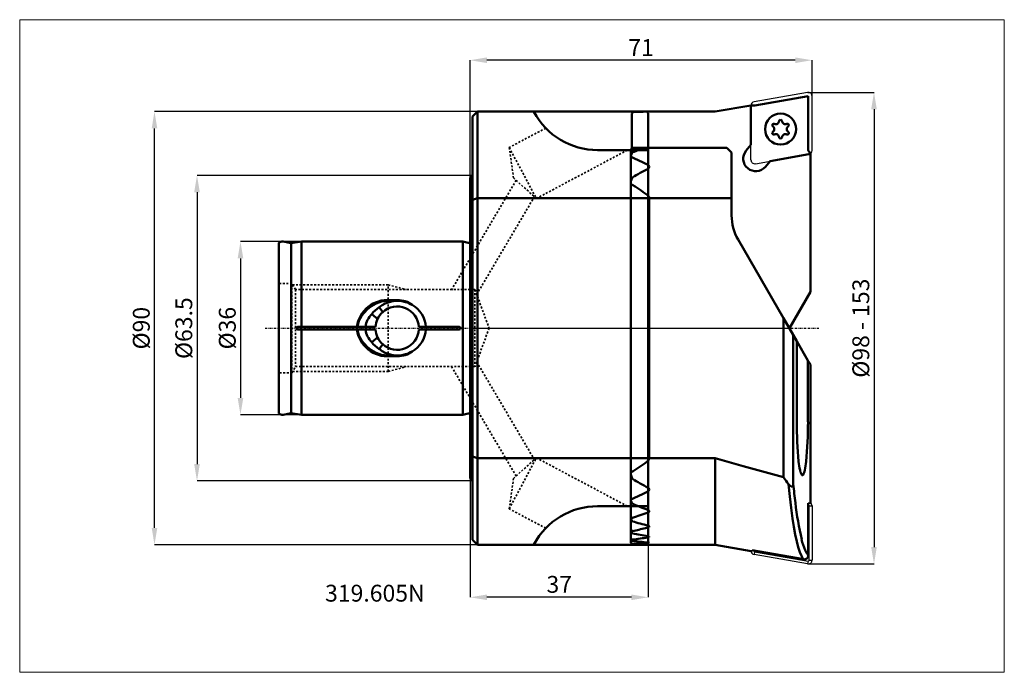
# Model space of a CAD drawing. Extents: x -94 to 111, y -72 to 64.
import ezdxf

# ---------------------------------------------------------------- set-up
doc = ezdxf.new("R2010")
doc.units = 0
doc.header["$PDSIZE"] = -1
doc.linetypes.add('DASH', pattern=[0.75, 0.4, -0.35])
doc.linetypes.add('LONGDASH_DASH', pattern=[0.85, 0.4, -0.2, 0.05, -0.2])
doc.layers.get('Defpoints').update_dxf_attribs({"linetype": 'CONTINUOUS'})
for name, color, linetype, lineweight in [('1', 4, 'CONTINUOUS', 50), ('2', 7, 'CONTINUOUS', 25), ('3', 1, 'DASH', 35), ('4', 2, 'LONGDASH_DASH', 25), ('CUT', 1, 'CONTINUOUS', 25), ('INFTOTAL', 9, 'CONTINUOUS', 18), ('NOCUT', 7, 'CONTINUOUS', 25), ('SK1', 4, 'CONTINUOUS', 50), ('SK2', 7, 'CONTINUOUS', 25), ('SK3', 1, 'DASH', 35), ('SK4', 2, 'LONGDASH_DASH', 25)]:
    doc.layers.add(name, color=color, linetype=linetype, lineweight=lineweight)
doc.layers.add('SK6', color=5, linetype='CONTINUOUS')
doc.styles.add('BMG_Text', font='monos.ttf', dxfattribs={"height": 3.5})
doc.styles.add('SLDTEXTSTYLE0', font='TXT', dxfattribs={"width": 0.605})
doc.dimstyles.new('SLDDIMSTYLE0', dxfattribs={"dimtxt": 3.5, "dimasz": 3.5, "dimexe": 0, "dimexo": 0.0625, "dimgap": 0.875, "dimtad": 1, "dimrnd": 1e-09, "dimzin": 12, "dimdsep": 46, "dimtxsty": 'SLDTEXTSTYLE0', "dimsah": 1, "dimcen": 0.09, "dimadec": 0, "dimazin": 0, "dimtfac": 1, "dimtdec": 3, "dimtofl": 0, "dimtmove": 0, "dimatfit": 3, "dimfxl": 1, "dimtolj": 1, "dimtzin": 12, "dimarcsym": 0})
doc.dimstyles.new('SLDDIMSTYLE1', dxfattribs={"dimtxt": 3.5, "dimasz": 3.5, "dimexe": 0, "dimexo": 0.0625, "dimgap": 0.875, "dimtad": 1, "dimdec": 0, "dimrnd": 1e-09, "dimzin": 12, "dimdsep": 46, "dimtxsty": 'SLDTEXTSTYLE0', "dimsah": 1, "dimcen": 0.09, "dimadec": 0, "dimazin": 0, "dimtfac": 1, "dimtdec": 3, "dimtofl": 0, "dimtmove": 0, "dimatfit": 3, "dimfxl": 1, "dimtolj": 1, "dimtzin": 12, "dimarcsym": 0})

# ---------------------------------------------------------------- blocks, each defined once
blk = doc.blocks.new('_D')
at = {"layer": 'Defpoints', "color": 0}
for p in [(-35, 18), (-47.69, -18), (-35, -18)]:
    blk.add_point(p, dxfattribs=at)
at = {"layer": 'SK2', "linetype": 'ByBlock', "lineweight": -2}
for p, q in [((-35.06, 18), (-47.69, 18)), ((-47.69, 14.5), (-47.69, -14.5)), ((-35.06, -18), (-47.69, -18))]:
    blk.add_line(p, q, dxfattribs=at)
at = {"layer": 'SK2'}
for points in [[(-47.1, 14.5), (-48.27, 14.5), (-47.69, 18)], [(-48.27, -14.5), (-47.1, -14.5), (-47.69, -18)]]:
    blk.add_solid(points, dxfattribs=at)
at = {"layer": 'SK2', "insert": (-50.42, 0), "char_height": 3.5, "attachment_point": 5, "rotation": 90, "style": 'BMG_Text'}
blk.add_mtext('\\A1;%%c36', dxfattribs=at)
blk = doc.blocks.new('_D_1')
at = {"layer": '2', "linetype": 'Continuous', "lineweight": -2}
for p, q in [((0.44, 31.75), (-56.71, 31.75)), ((-56.71, 28.25), (-56.71, -28.25)), ((0.44, -31.75), (-56.71, -31.75))]:
    blk.add_line(p, q, dxfattribs=at)
at = {"layer": '2'}
for points in [[(-56.13, 28.25), (-57.29, 28.25), (-56.71, 31.75)], [(-57.29, -28.25), (-56.13, -28.25), (-56.71, -31.75)]]:
    blk.add_solid(points, dxfattribs=at)
at = {"layer": 'Defpoints', "color": 0}
for p in [(0.5, 31.75), (-56.71, -31.75), (0.5, -31.75)]:
    blk.add_point(p, dxfattribs=at)
at = {"layer": '2', "lineweight": 25, "insert": (-59.45, 0), "char_height": 3.5, "attachment_point": 5, "rotation": 90, "style": 'BMG_Text'}
blk.add_mtext('\\A1;%%c63.5', dxfattribs=at)
blk = doc.blocks.new('_D_2')
at = {"layer": '2', "linetype": 'Continuous', "lineweight": -2}
for p, q in [((1.44, 45), (-65.54, 45)), ((-65.54, -41.5), (-65.54, 41.5)), ((1.44, -45), (-65.54, -45))]:
    blk.add_line(p, q, dxfattribs=at)
at = {"layer": '2'}
for points in [[(-64.95, 41.5), (-66.12, 41.5), (-65.54, 45)], [(-66.12, -41.5), (-64.95, -41.5), (-65.54, -45)]]:
    blk.add_solid(points, dxfattribs=at)
at = {"layer": 'Defpoints', "color": 0}
for p in [(-65.54, 45), (1.5, 45), (1.5, -45)]:
    blk.add_point(p, dxfattribs=at)
at = {"layer": '2', "lineweight": 25, "insert": (-68.28, 0), "char_height": 3.5, "attachment_point": 5, "rotation": 90, "style": 'BMG_Text'}
blk.add_mtext('\\A1;%%c90', dxfattribs=at)
blk = doc.blocks.new('_D_3')
at = {"layer": '2', "linetype": 'Continuous', "lineweight": -2}
for p, q in [((70.12, 48.99), (83.86, 48.99)), ((83.86, 45.49), (83.86, -45.49)), ((70.12, -48.99), (83.86, -48.99))]:
    blk.add_line(p, q, dxfattribs=at)
at = {"layer": '2'}
for points in [[(84.44, 45.49), (83.27, 45.49), (83.86, 48.99)], [(83.27, -45.49), (84.44, -45.49), (83.86, -48.99)]]:
    blk.add_solid(points, dxfattribs=at)
at = {"layer": 'Defpoints', "color": 0}
for p in [(70.06, 48.99), (70.06, -48.99), (83.86, -48.99)]:
    blk.add_point(p, dxfattribs=at)
at = {"layer": '2', "lineweight": 25, "insert": (81.12, 0), "char_height": 3.5, "attachment_point": 5, "rotation": 90, "style": 'BMG_Text'}
blk.add_mtext('\\A1;%%c98 - 153', dxfattribs=at)
blk = doc.blocks.new('_D_4')
at = {"layer": '2', "linetype": 'Continuous', "lineweight": -2}
for p, q in [((0, 31.31), (0, 55.68)), ((67.5, 55.68), (3.5, 55.68)), ((71, 48.26), (71, 55.68))]:
    blk.add_line(p, q, dxfattribs=at)
at = {"layer": '2'}
for points in [[(3.5, 56.26), (3.5, 55.09), (0, 55.68)], [(67.5, 55.09), (67.5, 56.26), (71, 55.68)]]:
    blk.add_solid(points, dxfattribs=at)
at = {"layer": 'Defpoints', "color": 0}
for p in [(0, 55.68), (71, 48.2), (0, 31.25)]:
    blk.add_point(p, dxfattribs=at)
at = {"layer": '2', "lineweight": 25, "insert": (35.5, 58.31), "char_height": 3.5, "attachment_point": 5, "style": 'BMG_Text'}
blk.add_mtext('\\A1;71', dxfattribs=at)
blk = doc.blocks.new('_D_5')
at = {"layer": '2', "linetype": 'Continuous', "lineweight": -2}
for p, q in [((0, -31.31), (0, -55.93)), ((37, -44.76), (37, -55.93)), ((33.5, -55.93), (3.5, -55.93))]:
    blk.add_line(p, q, dxfattribs=at)
at = {"layer": '2'}
for points in [[(3.5, -55.35), (3.5, -56.51), (0, -55.93)], [(33.5, -56.51), (33.5, -55.35), (37, -55.93)]]:
    blk.add_solid(points, dxfattribs=at)
at = {"layer": 'Defpoints', "color": 0}
for p in [(0, -31.25), (37, -44.7), (0, -55.93)]:
    blk.add_point(p, dxfattribs=at)
at = {"layer": '2', "lineweight": 25, "insert": (18.5, -53.24), "char_height": 3.5, "attachment_point": 5, "style": 'BMG_Text'}
blk.add_mtext('\\A1;37', dxfattribs=at)

msp = doc.modelspace()

# ---------------------------------------------------------------- linework, layer by layer
at = {"layer": '1'}
for p, q in [((59.1, 46.243), (70.2, 48.2)), ((70.2, 48.2), (70.2, 36.922)), ((36.7, 45), (16.125, 45)), ((37, 44.7), (36.7, 45)), ((50.907, 45), (37.356, 45)), ((58.29, 46.301), (50.907, 45)), ((58.3, 46.243), (58.29, 46.301)), ((58.29, 46.301), (59.1, 46.243)), ((58.3, 38.063), (58.3, 46.243)), ((33.6, 37.4), (33.6, 44.614)), ((33.85, 44.889), (33.9, 44.941)), ((37, -44.699), (37, 44.7)), ((26.481, 37), (37, 37)), ((33.4, 37.2), (33.408, 37.208)), ((33.4, 37.2), (33.4, -44.614)), ((33.408, 37.208), (33.43, 37.23)), ((33.43, 37.23), (33.467, 37.267)), ((33.467, 37.267), (33.517, 37.317)), ((33.517, 37.317), (33.579, 37.379)), ((33.579, 37.379), (33.65, 37.45)), ((33.65, 37.45), (33.7, 37.5)), ((36.183, 37.5), (33.7, 37.5)), ((53.3, 37.5), (36.183, 37.5)), ((53.793, 37.007), (53.3, 37.5)), ((54.3, 36.5), (53.793, 37.007)), ((57.313, 36.887), (58.3, 38.063)), ((70.2, 36.922), (70.649, 36.266)), ((33.7, 36.509), (33.65, 36.426)), ((54.3, 27), (54.3, 36.5)), ((62.283, 34.721), (70.339, 36.141)), ((70.339, 36.141), (70.65, 36.141)), ((70.65, 36.265), (70.645, 36.264)), ((70.65, 36.265), (70.649, 36.266)), ((70.65, 7.567), (70.65, 36.265)), ((62.283, 34.721), (61.297, 33.545)), ((33.65, 31.222), (33.4, 30.569)), ((33.7, 31.324), (33.65, 31.222)), ((37, 27), (1.5, 27)), ((54.3, 27), (37.198, 27)), ((37.198, 27), (37.198, -27)), ((54.3, 23.432), (54.3, 27)), ((65.097, 2.05), (55.64, 18.432)), ((66.281, 0), (70.65, 7.567)), ((65.097, 2.05), (65.097, -30.991)), ((67.097, -1.414), (65.097, 2.05)), ((67.097, -1.414), (67.097, -32.396)), ((67.097, -1.414), (67.825, -2.675)), ((67.825, -2.675), (67.825, -19.5)), ((67.825, -2.675), (70.153, -6.707)), ((70.153, -19.5), (70.153, -6.707)), ((70.153, -6.707), (70.65, -7.567)), ((70.65, -7.567), (70.65, -36.265)), ((1.5, -27), (37, -27)), ((37.198, -27), (50.907, -27)), ((50.907, -27), (50.907, -45)), ((50.907, -27), (56.719, -28.675)), ((56.719, -28.675), (65.097, -30.991)), ((33.65, -31.222), (33.7, -31.324)), ((66.365, -32.685), (66.111, -32.395)), ((66.37, -34.967), (66.111, -32.395)), ((66.643, -32.88), (66.365, -32.685)), ((67.082, -32.593), (67.039, -32.741)), ((67.097, -32.396), (67.082, -32.593)), ((66.803, -32.916), (66.643, -32.88)), ((66.906, -32.892), (66.803, -32.916)), ((66.982, -32.833), (66.906, -32.892)), ((67.039, -32.741), (66.982, -32.833)), ((33.65, -36.426), (33.7, -36.509)), ((66.648, -37.349), (66.37, -34.967)), ((70.209, -36.36), (70.492, -36.411)), ((70.209, -47.246), (70.209, -36.36)), ((70.237, -36.716), (70.209, -36.711)), ((70.65, -36.265), (70.492, -36.411)), ((26.481, -37), (37, -37)), ((37.057, -37.844), (36.948, -37.789)), ((36.948, -38.335), (37.079, -38.268)), ((37.166, -37.955), (37.057, -37.844)), ((37.079, -38.268), (37.162, -38.183)), ((37.162, -38.183), (37.198, -38.075)), ((37.198, -38.075), (37.166, -37.955)), ((66.943, -39.522), (66.648, -37.349)), ((33.407, -39.3), (33.4, -39.337)), ((33.435, -39.277), (33.407, -39.3)), ((33.493, -39.285), (33.435, -39.277)), ((33.57, -39.326), (33.493, -39.285)), ((33.65, -39.386), (33.57, -39.326)), ((33.7, -39.427), (33.65, -39.386)), ((33.65, -40.086), (33.7, -40.157)), ((67.226, -41.309), (66.943, -39.522)), ((33.401, -42.014), (33.4, -42.025)), ((33.422, -41.996), (33.401, -42.014)), ((33.477, -42.01), (33.422, -41.996)), ((33.557, -42.059), (33.477, -42.01)), ((33.65, -42.133), (33.557, -42.059)), ((33.7, -42.175), (33.65, -42.133)), ((33.65, -42.602), (33.7, -42.665)), ((37.08, -41.101), (36.948, -41.051)), ((36.948, -41.429), (37.078, -41.384)), ((37.078, -41.384), (37.163, -41.323)), ((37.171, -41.173), (37.08, -41.101)), ((37.163, -41.323), (37.198, -41.251)), ((37.198, -41.251), (37.171, -41.173)), ((67.522, -42.911), (67.226, -41.309)), ((67.828, -44.32), (67.522, -42.911)), ((33.418, -43.727), (33.4, -43.734)), ((33.4, -43.734), (33.4, -43.737)), ((33.464, -43.75), (33.418, -43.727)), ((33.544, -43.809), (33.464, -43.75)), ((33.65, -43.899), (33.544, -43.809)), ((33.7, -43.944), (33.65, -43.899)), ((33.65, -44.17), (33.7, -44.226)), ((33.7, -44.848), (33.65, -44.801)), ((33.65, -44.889), (33.7, -44.941)), ((36.705, -44.995), (37, -44.699)), ((37.092, -43.284), (36.948, -43.248)), ((36.948, -43.488), (37.078, -43.459)), ((36.974, -44.54), (36.948, -44.538)), ((36.948, -44.654), (37.077, -44.641)), ((37.098, -44.557), (36.974, -44.54)), ((37.077, -44.641), (37.164, -44.622)), ((37.078, -43.459), (37.163, -43.421)), ((37.174, -43.328), (37.092, -43.284)), ((37.175, -44.578), (37.098, -44.557)), ((37.163, -43.421), (37.198, -43.375)), ((37.164, -44.622), (37.198, -44.601)), ((37.198, -43.375), (37.174, -43.328)), ((37.198, -44.601), (37.175, -44.578)), ((68.143, -45.525), (67.828, -44.32)), ((16.125, -45), (36.705, -44.995)), ((50.907, -45), (37.156, -45)), ((58.364, -46.314), (50.907, -45)), ((58.535, -46.136), (58.537, -46.136)), ((58.535, -46.314), (58.535, -46.136)), ((58.537, -46.136), (69.273, -48.037)), ((58.884, -46.198), (58.884, -46.243)), ((68.464, -46.517), (68.143, -45.525)), ((68.785, -47.28), (68.464, -46.517)), ((69.11, -47.837), (68.785, -47.28)), ((69.27, -48.034), (69.11, -47.837)), ((69.273, -48.037), (69.27, -48.034)), ((70.209, -47.246), (70.209, -47.254))]:
    msp.add_line(p, q, dxfattribs=at)
at = {"layer": '1', "linetype": 'Continuous', "lineweight": 50}
for p, q in [((0.5, 44), (1.5, 45)), ((1.5, 45), (16.125, 45)), ((1.5, 27), (1.5, 45)), ((0.5, 26.665), (0.5, 44)), ((0.5, 31.75), (0, 31.25)), ((0, 31.25), (0, 0)), ((0.5, 26.665), (1.5, 27)), ((0.5, -26.665), (0.5, 26.665)), ((1.5, 27), (1.5, -27)), ((0, 0), (0, -31.25)), ((0.5, -44), (0.5, -26.665)), ((0.5, -26.665), (1.5, -27)), ((1.5, -27), (1.5, -45)), ((0, -31.25), (0.5, -31.75)), ((1.5, -45), (0.5, -44)), ((16.125, -45), (1.5, -45))]:
    msp.add_line(p, q, dxfattribs=at)
at = {"layer": '1'}
msp.add_circle((64.457, 41.356), 3.221, dxfattribs=at)
for centre, radius, start, end in [((37.898, -86.558), 131.558, 90.32664, 91.74149), ((36.896, 90.278), 45.281, 270.31919, 270.58271), ((26.469, 51.979), 14.979, 208.07075, 270.04796), ((35.365, 43.261), 2.224, 132.94525, 142.53217), ((63.459, 43.085), 0.7, 243.38416, 356.61584), ((64.457, 43.026), 0.3, 90, 176.61584), ((64.457, 43.026), 0.3, 3.38416, 90), ((65.455, 43.085), 0.7, 183.38416, 296.61584), ((63.011, 42.191), 0.3, 150, 236.61584), ((63.011, 42.191), 0.3, 63.38416, 150), ((62.46, 41.356), 0.7, 303.38416, 56.61584), ((66.454, 41.356), 0.7, 123.38416, 236.61584), ((65.903, 42.191), 0.3, 30, 116.61584), ((65.903, 42.191), 0.3, 303.38416, 30), ((63.011, 40.521), 0.3, 123.38416, 210), ((63.011, 40.521), 0.3, 210, 296.61584), ((63.459, 39.627), 0.7, 3.38416, 116.61584), ((64.457, 39.686), 0.3, 183.38416, 270), ((64.457, 39.686), 0.3, 270, 356.61584), ((65.455, 39.627), 0.7, 63.38416, 176.61584), ((65.903, 40.521), 0.3, 243.38416, 330), ((65.903, 40.521), 0.3, 330, 56.61584), ((72.08, -55.76), 99.93, 111.05212, 112.53819), ((59.305, 35.216), 2.6, 140.00001, 320), ((34.68, 35.653), 1.288, 143.08507, 173.54631), ((0.293, -38.003), 80.727, 62.99588, 65.78331), ((64.71, -38.003), 80.707, 112.53819, 112.59633), ((75.103, -38.003), 80.736, 118.20229, 120.84627), ((36.763, 33.536), 0.429, 295.50419, 64.49564), ((-10.099, -38.003), 80.707, 54.5053, 57.404), ((9.65, -10.31), 46.69, 54.22038, 54.5052), ((36.526, 27.043), 0.673, 356.32957, 51.19005), ((64.3, 23.432), 10, 180, 210), ((156.031, -19.5), 88.206, 179.99999, 185.34471), ((-18.052, -19.5), 88.206, 354.65528, 0), ((-10.099, 38.003), 80.746, 302.596, 305.4947), ((9.65, 10.31), 46.694, 305.4948, 305.77962), ((36.482, -27.024), 0.717, 310.58203, 1.89835), ((82.591, -26.371), 14.445, 185.34502, 192.60699), ((55.388, -26.371), 14.445, 347.39301, 354.65498), ((35.513, -30.206), 2.122, 185.26457, 208.59922), ((72.468, -28.635), 4.072, 192.60699, 207.00288), ((68.989, -30.407), 0.168, 207.00262, 270), ((68.989, -30.407), 0.168, 270, 332.99738), ((65.51, -28.635), 4.072, 332.99712, 347.39301), ((75.103, 38.003), 80.749, 239.15373, 241.79771), ((109.95, 0.321), 54.701, 214.91986, 216.73364), ((230.652, -16.015), 164.372, 185.7195, 187.09593), ((0.293, 38.003), 80.71, 294.21669, 297.00412), ((36.763, -33.536), 0.429, 295.54585, 64.45415), ((34.89, -35.569), 1.507, 188.71235, 214.65627), ((64.71, 38.003), 80.707, 247.40367, 247.46181), ((72.08, 55.76), 99.932, 247.46181, 249.41681), ((148.916, -26.19), 82.013, 187.09593, 192.47488), ((26.469, -51.979), 14.979, 89.95204, 151.92925), ((3.317, 55.76), 99.918, 287.70299, 289.66789), ((34.464, -39.369), 1.085, 191.29919, 221.39878), ((61.687, 55.76), 99.916, 253.73345, 255.66541), ((34.504, -41.803), 1.17, 199.28296, 223.09603), ((6.521, 86.558), 131.571, 281.92153, 283.13606), ((58.483, 86.558), 131.577, 259.14344, 260.5805), ((13.709, 55.76), 99.932, 283.1358, 283.44763), ((34.437, -43.328), 1.152, 205.89012, 226.94744), ((32.832, -45.489), 1.069, 40.08502, 57.90619), ((35.165, -43.261), 2.224, 217.46783, 227.05475), ((16.913, 86.558), 131.577, 277.32976, 278.75804), ((48.09, 86.558), 131.573, 263.72091, 265.14188), ((27.306, 86.558), 131.561, 272.78582, 274.20291), ((37.698, 86.558), 131.559, 268.25851, 269.67336), ((81.434, -41.119), 12.9, 192.47531, 202.81201), ((36.696, -90.278), 45.281, 89.41729, 89.68081), ((58.447, -45.595), 0.725, 263.40163, 270), ((58.447, -45.595), 0.726, 270, 276.94853), ((73.928, -44.276), 4.757, 202.81201, 218.68192), ((69.406, -47.243), 0.803, 260.25231, 359.18302), ((69.426, -47.317), 0.737, 257.99186, 326.99743)]:
    msp.add_arc(centre, radius, start, end, dxfattribs=at)
at = {"layer": '3'}
for p, q in [((15.697, 41.571), (8.12, 37.542)), ((8.12, 37.542), (13.753, 26.947)), ((8.12, 37.542), (9.008, 31.219)), ((13.753, 26.947), (32.661, 37)), ((9.56, 30.723), (0, 14.522)), ((9.008, 31.219), (13.753, 26.947)), ((1.376, 7.016), (13.351, 27.309)), ((0, 8), (1, 8)), ((1, 8), (1, -8.05)), ((1.019, 7.998), (3.93, 0)), ((3.93, 0), (1.019, -7.998)), ((1, -8), (0, -8)), ((1.376, -7.016), (13.351, -27.309)), ((9.56, -30.723), (0, -14.522)), ((8.12, -37.542), (13.753, -26.947)), ((9.008, -31.219), (13.753, -26.947)), ((13.753, -26.947), (32.661, -37)), ((8.12, -37.542), (9.008, -31.219)), ((15.697, -41.571), (8.12, -37.542))]:
    msp.add_line(p, q, dxfattribs=at)
at = {"layer": '4'}
msp.add_line((0, 0), (72.505, 0), dxfattribs=at)
at = {"layer": 'CUT'}
for p, q in [((70.061, 48.988), (58.961, 47.031)), ((71, 36.929), (71, 48.2)), ((58.3, 34.972), (58.3, 46.243)), ((59.25, 34.172), (70.339, 36.141)), ((70.237, -36.716), (70.297, -36.376)), ((70.416, -48.2), (70.416, -36.929)), ((70.416, -36.929), (71, -36.929)), ((71, -36.929), (71, -48.2)), ((58.884, -46.243), (58.535, -46.243)), ((59.063, -46.455), (58.961, -47.031)), ((59.063, -46.455), (70.163, -48.412)), ((70.061, -48.988), (58.961, -47.031)), ((70.163, -48.412), (70.061, -48.988)), ((70.416, -48.2), (71, -48.2))]:
    msp.add_line(p, q, dxfattribs=at)
msp.add_circle((64.457, 41.356), 3.221, dxfattribs=at)
for centre, radius, start, end in [((59.1, 46.243), 0.8, 100, 180.00005), ((70.2, 48.2), 0.8, 0.00006, 99.99997), ((70.2, 36.929), 0.8, 280, 0.00006), ((59.1, 34.972), 0.8, 179.99999, 279.99996), ((70.2, -36.929), 0.216, 0, 80), ((70.2, -36.929), 0.8, 0, 55.89825), ((59.1, -46.243), 0.8, 184.42922, 260.00005), ((59.1, -46.243), 0.216, 180, 259.99981), ((70.2, -48.2), 0.8, 260, 0), ((70.2, -48.2), 0.216, 260, 0)]:
    msp.add_arc(centre, radius, start, end, dxfattribs=at)
at = {"layer": 'INFTOTAL'}
msp.add_lwpolyline([(110.914, 64.104), (110.914, -71.518), (-93.525, -71.518), (-93.525, 64.104)], close=True, dxfattribs=at)
at = {"layer": 'NOCUT'}
for p, q in [((70.2, 48.2), (59.1, 46.243)), ((70.2, 36.922), (70.2, 48.2)), ((1.509, 45), (0.5, 44)), ((50.907, 45), (1.509, 45)), ((58.29, 46.301), (50.907, 45)), ((59.1, 46.243), (58.29, 46.301)), ((0.5, 44), (0.5, 31.75)), ((70.649, 36.266), (70.2, 36.922)), ((70.65, 36.265), (70.649, 36.266)), ((70.65, 7.567), (70.65, 36.265)), ((0.5, 31.75), (0, 31.25)), ((0, 31.25), (0, 0)), ((66.281, 0), (70.65, 7.567)), ((0, 0), (66.281, 0))]:
    msp.add_line(p, q, dxfattribs=at)
at = {"layer": 'SK1', "linetype": 'Continuous', "lineweight": 50}
for p, q in [((-39.7, -17.732), (-39.7, 17.732)), ((-37.187, 17.693), (-38.845, 17.985)), ((-35, 18), (-37.187, 17.693)), ((-37.187, 0), (-37.187, 17.693)), ((-1.485, 18), (-35, 18)), ((-35, 0.3), (-35, 18)), ((-0.429, 17.717), (-1.485, 18)), ((-1.485, 18), (-1.485, 0)), ((-18.888, 4.335), (-18.145, 3.349)), ((-15.1, 5.829), (-16.6, 5.829)), ((-15.1, 5.733), (-16.6, 5.733)), ((-19.604, 2.225), (-20.432, 2.89)), ((-19.214, 1.909), (-19.604, 2.225)), ((-37.187, -17.693), (-37.187, 0)), ((-35.7, 0.3), (-35, 0.3)), ((-23.522, 0.3), (-35, 0.3)), ((-23.522, 0.3), (-23.441, 0.3)), ((-21.711, 0.3), (-23.441, 0.3)), ((-19.629, 0.3), (-21.711, 0.3)), ((-9.204, 0.3), (-10.649, 0.3)), ((-2.3, 0.3), (-9.204, 0.3)), ((-1.485, 0), (-1.485, -18)), ((-35, -0.3), (-35.7, -0.3)), ((-35, -0.3), (-23.522, -0.3)), ((-35, -18), (-35, -0.3)), ((-23.522, -0.3), (-23.441, -0.3)), ((-23.441, -0.3), (-21.711, -0.3)), ((-21.711, -0.3), (-19.629, -0.3)), ((-20.432, -2.89), (-19.214, -1.909)), ((-10.649, -0.3), (-9.204, -0.3)), ((-9.204, -0.3), (-2.3, -0.3)), ((-18.145, -3.349), (-18.888, -4.335)), ((-15.1, -5.733), (-16.6, -5.733)), ((-15.1, -5.829), (-16.6, -5.829)), ((-38.845, -17.985), (-37.187, -17.693)), ((-37.187, -17.693), (-35, -18)), ((-35, -18), (-1.485, -18)), ((-1.485, -18), (-0.429, -17.717))]:
    msp.add_line(p, q, dxfattribs=at)
for centre, radius, start, end in [((-39.019, 17), 1, 80, 132.96061), ((-0.3, 18.2), 0.5, 255, 306.8699), ((-17.152, -0.577), 6.43, 85.07945, 172.15795), ((-16.638, -1.243), 6.976, 89.68737, 167.22027), ((-16.05, -0.255), 5.394, 121.78937, 144.39404), ((-15.139, -0.281), 5.943, 73.35779, 129.14908), ((-15.139, 0), 4.5, 3.82256, 131.91395), ((-15.047, 0.658), 5.171, 53.92266, 90.58355), ((-15.099, 1.172), 4.561, 68.64799, 90.00892), ((-15.172, -0.926), 6.578, 61.19078, 74.72201), ((-14.861, -0.056), 5.668, 3.60543, 59.71357), ((-17.438, -0.204), 4.305, 134.13101, 173.2949), ((-15.139, 0), 4.5, 131.91402, 154.90085), ((-35.7, 0), 0.3, 89.99994, 270.00006), ((-15.143, 0.001), 4.496, 154.89073, 176.18749), ((-2.3, 0), 0.3, 270.00004, 90.00004), ((-17.152, 0.577), 6.43, 187.84111, 274.92149), ((-16.638, 1.243), 6.976, 192.77973, 270.31263), ((-17.438, 0.204), 4.308, 186.7051, 225.86899), ((-15.154, -0.004), 4.485, 183.78614, 205.13564), ((-15.139, 0), 4.5, 205.09923, 228.08599), ((-15.139, 0), 4.5, 228.08605, 356.17745), ((-14.883, 0.071), 5.692, 300.41392, 356.26709), ((-16.05, 0.255), 5.396, 215.60596, 238.21063), ((-15.139, 0.281), 5.945, 230.85092, 286.64221), ((-15.047, -0.658), 5.171, 269.41645, 306.07734), ((-15.099, -1.172), 4.561, 269.99108, 291.35201), ((-15.172, 0.926), 6.578, 285.278, 298.80922), ((-39.019, -17), 1, 227.03939, 280), ((-0.3, -18.2), 0.5, 53.1301, 105)]:
    msp.add_arc(centre, radius, start, end, dxfattribs=at)
at = {"layer": 'SK3'}
for p, q in [((-3.891, 7.928), (0, 14.522)), ((-37, 9.25), (-39.567, 9.25)), ((-36.278, 8), (-37, 9.25)), ((-37, -9.25), (-37, 9.25)), ((-17, 9), (-36.856, 9)), ((-17, -9), (-17, 9)), ((-17, 9), (-13.268, 8)), ((0, 8), (-36.278, 8)), ((-36.278, 8), (-36.278, -8)), ((-37, -9.25), (-36.278, -8)), ((-36.278, -8), (0, -8)), ((-17, -9), (-13.268, -8)), ((-3.848, -8), (0, -14.522)), ((-39.567, -9.25), (-37, -9.25)), ((-36.856, -9), (-17, -9))]:
    msp.add_line(p, q, dxfattribs=at)
at = {"layer": 'SK4'}
msp.add_line((-42.544, 0), (0, 0), dxfattribs=at)

# ---------------------------------------------------------------- texts
at = {"layer": 'SK6', "insert": (-30.119, -53.322), "char_height": 3.5, "attachment_point": 1, "style": 'BMG_Text'}
msp.add_mtext('319.605N', dxfattribs=at)

# ---------------------------------------------------------------- dimensions: what is measured, and where the dimension line sits
at = {"layer": '2', "linetype": 'Continuous', "lineweight": 25}
for base, p1, p2, dimstyle, picture, middle in [((0, 55.675), (71, 48.2), (0, 31.25), 'SLDDIMSTYLE0', '_D_4', (35.5, 55.675)), ((0, -55.93), (37, -44.699), (0, -31.25), 'SLDDIMSTYLE1', '_D_5', (18.5, -55.93))]:
    dim = msp.add_linear_dim(base=base, p1=p1, p2=p2, dimstyle=dimstyle, override={"dimtxt": 3.5, "dimtxsty": 'BMG_Text', "dimclrd": 256, "dimclre": 256, "dimclrt": 256}, dxfattribs=at)
    dim.commit()
    dim.dimension.update_dxf_attribs({"geometry": picture, "text_midpoint": middle, "dimtype": 160})
for base, p1, p2, angle, text, picture, middle in [((83.858, -48.988), (70.061, 48.988), (70.061, -48.988), 270, '%%c98 - 153', '_D_3', (83.858, 0)), ((-65.538, 45), (1.5, -45), (1.5, 45), 90, '%%c<>', '_D_2', (-65.538, 0)), ((-56.709, -31.75), (0.5, 31.75), (0.5, -31.75), 90, '%%c<>', '_D_1', (-56.709, 0))]:
    dim = msp.add_linear_dim(base=base, p1=p1, p2=p2, angle=angle, text=text, dimstyle='SLDDIMSTYLE0', override={"dimtxt": 3.5, "dimtxsty": 'BMG_Text', "dimclrd": 256, "dimclre": 256, "dimclrt": 256}, dxfattribs=at)
    dim.commit()
    dim.dimension.update_dxf_attribs({"geometry": picture, "text_midpoint": middle, "dimtype": 160})
at = {"layer": 'SK2'}
dim = msp.add_linear_dim(base=(-47.688, -18), p1=(-35, 18), p2=(-35, -18), angle=270, text='%%c<>', dimstyle='SLDDIMSTYLE0', override={"dimtxt": 3.5, "dimtxsty": 'BMG_Text', "dimclrd": 256, "dimclre": 256, "dimclrt": 256}, dxfattribs=at)
dim.commit()
dim.dimension.update_dxf_attribs({"geometry": '_D', "text_midpoint": (-47.688, 0), "dimtype": 160})

doc.saveas('drawing.dxf')
